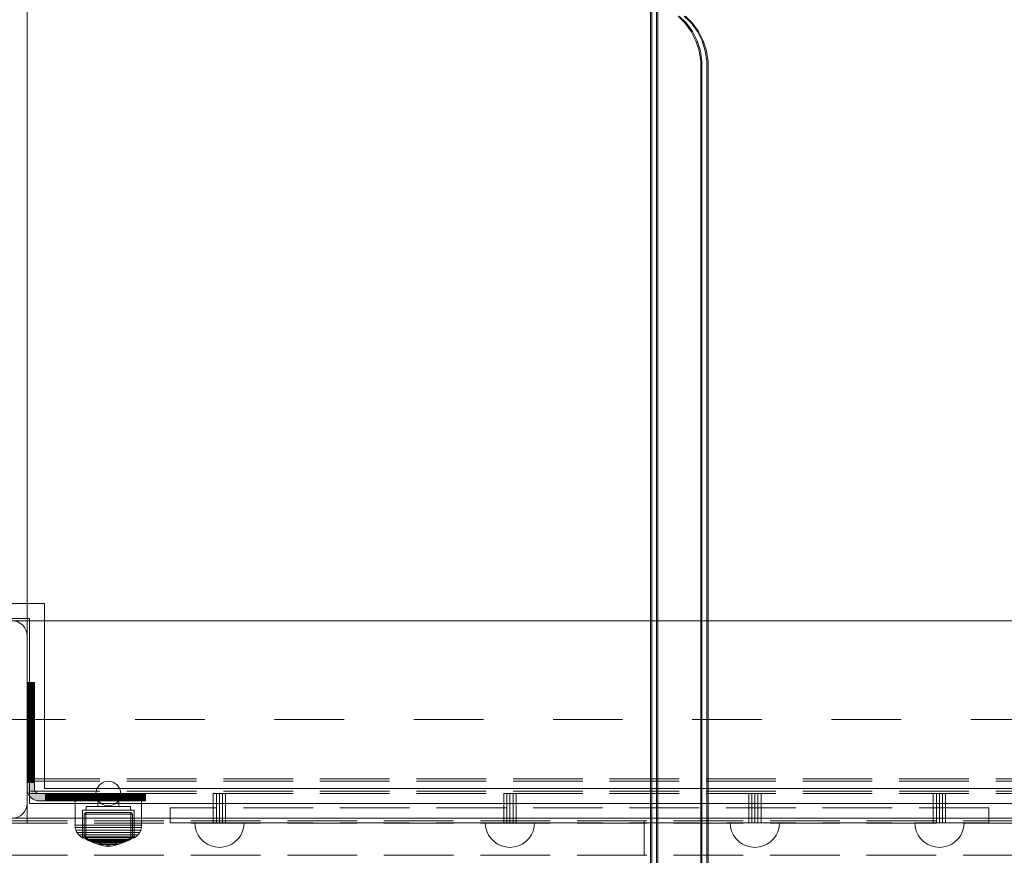
# Model space of a CAD drawing. Units: millimetres. Extents: x -852 to 7435, y -684 to 9658.
# Drawn here: x 5053 to 5452, y 3751 to 4090 of the extents above; entities that cross this region are included whole.
import ezdxf

# ---------------------------------------------------------------- set-up
doc = ezdxf.new("R2010")
doc.units = ezdxf.units.MM
for name, pattern in [('Dashed', [56.444445, 28.222222, -28.222222]), ('Dashed Dense', [8, 4, -4]), ('Dot & Dashed', [67.027776, 35.277777, -17.638888, 0, -14.111111]), ('Hidden Line', [39.122222, 28.222222, -10.9]), ('Wipeout_Contour', [1000, 0, -1000])]:
    doc.linetypes.add(name, pattern=pattern)
for name, color, linetype, lineweight in [('0_Pen_No__61', 7, 'Continuous', 20), ('2D Drafting - General_Pen_No__101', 7, 'Continuous', 20), ('2D Drafting - General_Pen_No__62', 7, 'Continuous', 20), ('Interior - Furniture _Pen_No__4', 7, 'Continuous', 20), ('Interior - Furniture _Pen_No__64', 7, 'Continuous', 20), ('Interior - Furniture _Pen_No__87', 7, 'Continuous', 20), ('Interior - Furniture _Pen_No__89', 7, 'Continuous', 20), ('Morph - General_Pen_No__93', 7, 'Continuous', 20), ('Structural - Bearing_Pen_No__69', 7, 'Continuous', 20), ('Structural - Bearing_Pen_No__87', 7, 'Continuous', 20), ('Structural - Bearing_Pen_No__89', 7, 'Continuous', 20), ('Structural - Bearing_Pen_No__90', 7, 'Continuous', 20)]:
    doc.layers.add(name, color=color, linetype=linetype, lineweight=lineweight)
for name, color, linetype in [('Dimensions', 7, 'Continuous'), ('Interior - Furniture', 7, 'Continuous'), ('Morph - General', 7, 'Continuous'), ('Structural - Bearing', 7, 'Continuous')]:
    doc.layers.add(name, color=color, linetype=linetype)
doc.styles.get("Standard").update_dxf_attribs({"font": 'arial.ttf'})
doc.dimstyles.new('Leikkiset keinu', dxfattribs={"dimtxt": 150, "dimasz": 2.5, "dimexe": 0.06, "dimexo": 0.625, "dimtad": 0, "dimtih": 1, "dimtoh": 1, "dimdec": 0, "dimtxsty": 'Standard', "dimcen": 2.5, "dimadec": 0, "dimazin": 0, "dimtfac": 1, "dimtmove": 0, "dimatfit": 3, "dimfxl": 1, "dimarcsym": 0})

# ---------------------------------------------------------------- blocks, each defined once
blk = doc.blocks.new('Slab_14', base_point=(1836, -2490))
at = {"layer": 'Structural - Bearing_Pen_No__89', "linetype": 'Continuous', "flags": 128}
blk.add_lwpolyline([(1836, -2490), (1904, -2490, 0.414214), (1910, -2484), (1910, -2416, 0.414214), (1904, -2410), (1836, -2410, 0.414214), (1830, -2416), (1830, -2484, 0.414214)], format="xyb", close=True, dxfattribs=at)
blk = doc.blocks.new('Slab_17', base_point=(1842, -1917))
at = {"layer": 'Structural - Bearing_Pen_No__89', "linetype": 'Continuous', "flags": 128}
blk.add_lwpolyline([(1842, -1917), (1917, -1917), (1917, -1842), (2403, -1842), (2403, -1917), (2478, -1917), (2478, -2403), (2403, -2403), (2403, -2478), (1917, -2478), (1917, -2403), (1842, -2403)], close=True, dxfattribs=at)
blk = doc.blocks.new('Wall_26', base_point=(1911, -2484))
at = {"color": 254, "linetype": 'Wipeout_Contour', "lineweight": 0, "ltscale": 13179.135443}
blk.add_wipeout([(1911, -2484), (2409, -2484), (2403, -2478), (1917, -2478)], dxfattribs=at).dxf.layer = 'Structural - Bearing'
at = {"layer": 'Structural - Bearing_Pen_No__87', "linetype": 'Continuous', "flags": 128}
for points in [[(2403, -2478), (1917, -2478)], [(1911, -2484), (2409, -2484)]]:
    blk.add_lwpolyline(points, dxfattribs=at)
blk = doc.blocks.new('Wall_32', base_point=(1911, -2409))
at = {"color": 254, "linetype": 'Wipeout_Contour', "lineweight": 0, "ltscale": 12415.899833}
blk.add_wipeout([(1911, -2409), (1911, -2484), (1917, -2478), (1917, -2403)], dxfattribs=at).dxf.layer = 'Structural - Bearing'
at = {"layer": 'Structural - Bearing_Pen_No__87', "linetype": 'Continuous', "flags": 128}
for points in [[(1917, -2478), (1917, -2403)], [(1911, -2409), (1911, -2484)]]:
    blk.add_lwpolyline(points, dxfattribs=at)
blk = doc.blocks.new('Wall_35', base_point=(1836, -2409))
at = {"color": 254, "linetype": 'Wipeout_Contour', "lineweight": 0, "ltscale": 12205.572596}
blk.add_wipeout([(1836, -2409), (1911, -2409), (1917, -2403), (1842, -2403)], dxfattribs=at).dxf.layer = 'Structural - Bearing'
at = {"layer": 'Structural - Bearing_Pen_No__87', "linetype": 'Continuous', "flags": 128}
for points in [[(1917, -2403), (1842, -2403)], [(1836, -2409), (1911, -2409)]]:
    blk.add_lwpolyline(points, dxfattribs=at)
blk = doc.blocks.new('Morph_5')
at = {"layer": 'Morph - General_Pen_No__93', "linetype": 'Continuous', "lineweight": 0, "true_color": 0x28280c}
for points in [[(1913, -2435), (1910, -2435), (1910, -2435.12), (1913, -2435.12)], [(1913, -2435.48), (1913, -2435.12), (1910, -2435.12), (1910, -2435.48)], [(1913, -2436.07), (1913, -2435.48), (1910, -2435.48), (1910, -2436.07)], [(1913, -2436.87), (1913, -2436.07), (1910, -2436.07), (1910, -2436.87)], [(1913, -2437.86), (1913, -2436.87), (1910, -2436.87), (1910, -2437.86)], [(1913, -2441.06), (1913, -2437.86), (1910, -2437.86), (1910, -2441.06)], [(1910, -2444.44), (1913, -2444.44), (1913, -2441.06), (1910, -2441.06)], [(1910, -2447.97), (1913, -2447.97), (1913, -2444.44), (1910, -2444.44)], [(1910, -2451.64), (1913, -2451.64), (1913, -2447.97), (1910, -2447.97)], [(1913, -2455.44), (1913, -2451.64), (1910, -2451.64), (1910, -2455.44)], [(1913, -2459.34), (1913, -2455.44), (1910, -2455.44), (1910, -2459.34)], [(1913, -2463.32), (1913, -2459.34), (1910, -2459.34), (1910, -2463.32)], [(1913, -2467.36), (1913, -2463.32), (1910, -2463.32), (1910, -2467.36)], [(1913, -2471.45), (1913, -2467.36), (1910, -2467.36), (1910, -2471.45)], [(1913, -2475.55), (1913, -2471.45), (1910, -2471.45), (1910, -2475.55)], [(1910, -2475.55), (1910, -2478), (1910.08, -2478.87), (1910.3, -2479.71), (1910.67, -2480.5), (1911.17, -2481.21), (1911.79, -2481.83), (1912.5, -2482.33), (1913.29, -2482.7), (1914.13, -2482.92), (1915, -2483), (1917.45, -2483), (1917.45, -2480), (1915, -2480), (1914.65, -2479.97), (1914.32, -2479.88), (1914, -2479.73), (1913.71, -2479.53), (1913.47, -2479.29), (1913.27, -2479), (1913.12, -2478.68), (1913.03, -2478.35), (1913, -2478), (1913, -2475.55)], [(1917.45, -2483), (1921.55, -2483), (1921.55, -2480), (1917.45, -2480)], [(1925.64, -2483), (1925.64, -2480), (1921.55, -2480), (1921.55, -2483)], [(1925.64, -2483), (1929.68, -2483), (1929.68, -2480), (1925.64, -2480)], [(1929.68, -2483), (1933.66, -2483), (1933.66, -2480), (1929.68, -2480)], [(1937.56, -2483), (1937.56, -2480), (1933.66, -2480), (1933.66, -2483)], [(1937.56, -2483), (1941.36, -2483), (1941.36, -2480), (1937.56, -2480)], [(1941.36, -2483), (1945.03, -2483), (1945.03, -2480), (1941.36, -2480)], [(1945.03, -2483), (1948.56, -2483), (1948.56, -2480), (1945.03, -2480)], [(1948.56, -2483), (1951.94, -2483), (1951.94, -2480), (1948.56, -2480)], [(1951.94, -2483), (1955.14, -2483), (1955.14, -2480), (1951.94, -2480)], [(1955.14, -2483), (1956.13, -2483), (1956.13, -2480), (1955.14, -2480)], [(1956.13, -2483), (1956.93, -2483), (1956.93, -2480), (1956.13, -2480)], [(1956.93, -2483), (1957.52, -2483), (1957.52, -2480), (1956.93, -2480)], [(1957.52, -2483), (1957.88, -2483), (1957.88, -2480), (1957.52, -2480)], [(1957.88, -2483), (1958, -2483), (1958, -2480), (1957.88, -2480)]]:
    blk.add_hatch(color=38, dxfattribs=at).paths.add_polyline_path(points)
at = {"layer": 'Morph - General_Pen_No__93', "linetype": 'Continuous', "flags": 128}
for points in [[(1910, -2435), (1910, -2435.12), (1910, -2435.48), (1910, -2436.07), (1910, -2436.87), (1910, -2437.86), (1910, -2441.06), (1910, -2444.44), (1910, -2447.97), (1910, -2451.64), (1910, -2455.44), (1910, -2459.34), (1910, -2463.32), (1910, -2467.36), (1910, -2471.45), (1910, -2475.55), (1910, -2478), (1910.08, -2478.87), (1910.3, -2479.71), (1910.67, -2480.5), (1911.17, -2481.21), (1911.79, -2481.83), (1912.5, -2482.33), (1913.29, -2482.7), (1914.13, -2482.92), (1915, -2483), (1917.45, -2483), (1921.55, -2483), (1925.64, -2483), (1929.68, -2483), (1933.66, -2483), (1937.56, -2483), (1941.36, -2483), (1945.03, -2483), (1948.56, -2483), (1951.94, -2483), (1955.14, -2483), (1956.13, -2483), (1956.93, -2483), (1957.52, -2483), (1957.88, -2483), (1958, -2483)], [(1910, -2435), (1913, -2435)], [(1913, -2435.12), (1910, -2435.12)], [(1913, -2435.48), (1910, -2435.48)], [(1913, -2436.07), (1910, -2436.07)], [(1913, -2436.87), (1910, -2436.87)], [(1958, -2480), (1957.88, -2480), (1957.52, -2480), (1956.93, -2480), (1956.13, -2480), (1955.14, -2480), (1951.94, -2480), (1948.56, -2480), (1945.03, -2480), (1941.36, -2480), (1937.56, -2480), (1933.66, -2480), (1929.68, -2480), (1925.64, -2480), (1921.55, -2480), (1917.45, -2480), (1915, -2480), (1914.65, -2479.97), (1914.32, -2479.88), (1914, -2479.73), (1913.71, -2479.53), (1913.47, -2479.29), (1913.27, -2479), (1913.12, -2478.68), (1913.03, -2478.35), (1913, -2478), (1913, -2475.55), (1913, -2471.45), (1913, -2467.36), (1913, -2463.32), (1913, -2459.34), (1913, -2455.44), (1913, -2451.64), (1913, -2447.97), (1913, -2444.44), (1913, -2441.06), (1913, -2437.86), (1913, -2436.87), (1913, -2436.07), (1913, -2435.48), (1913, -2435.12), (1913, -2435)], [(1910, -2437.86), (1913, -2437.86)], [(1910, -2441.06), (1913, -2441.06)], [(1910, -2444.44), (1913, -2444.44)], [(1910, -2447.97), (1913, -2447.97)], [(1910, -2451.64), (1913, -2451.64)], [(1910, -2455.44), (1913, -2455.44)], [(1910, -2459.34), (1913, -2459.34)], [(1910, -2463.32), (1913, -2463.32)], [(1910, -2467.36), (1913, -2467.36)], [(1910, -2471.45), (1913, -2471.45)], [(1910, -2475.55), (1913, -2475.55)], [(1917.45, -2480), (1917.45, -2483)], [(1921.55, -2483), (1921.55, -2480)], [(1925.64, -2483), (1925.64, -2480)], [(1929.68, -2483), (1929.68, -2480)], [(1933.66, -2483), (1933.66, -2480)], [(1937.56, -2483), (1937.56, -2480)], [(1941.36, -2483), (1941.36, -2480)], [(1945.03, -2483), (1945.03, -2480)], [(1948.56, -2483), (1948.56, -2480)], [(1951.94, -2483), (1951.94, -2480)], [(1955.14, -2483), (1955.14, -2480)], [(1956.13, -2483), (1956.13, -2480)], [(1956.93, -2483), (1956.93, -2480)], [(1957.52, -2483), (1957.52, -2480)], [(1957.88, -2483), (1957.88, -2480)], [(1958, -2483), (1958, -2480)]]:
    blk.add_lwpolyline(points, dxfattribs=at)
blk = doc.blocks.new('Morph_8')
at = {"layer": 'Morph - General_Pen_No__93', "linetype": 'Continuous', "lineweight": 0, "true_color": 0x28280c}
for points in [[(1913, -2435), (1910, -2435), (1910, -2435.12), (1913, -2435.12)], [(1913, -2435.48), (1913, -2435.12), (1910, -2435.12), (1910, -2435.48)], [(1913, -2436.07), (1913, -2435.48), (1910, -2435.48), (1910, -2436.07)], [(1913, -2436.87), (1913, -2436.07), (1910, -2436.07), (1910, -2436.87)], [(1913, -2437.86), (1913, -2436.87), (1910, -2436.87), (1910, -2437.86)], [(1913, -2441.06), (1913, -2437.86), (1910, -2437.86), (1910, -2441.06)], [(1910, -2444.44), (1913, -2444.44), (1913, -2441.06), (1910, -2441.06)], [(1910, -2447.97), (1913, -2447.97), (1913, -2444.44), (1910, -2444.44)], [(1910, -2451.64), (1913, -2451.64), (1913, -2447.97), (1910, -2447.97)], [(1913, -2455.44), (1913, -2451.64), (1910, -2451.64), (1910, -2455.44)], [(1913, -2459.34), (1913, -2455.44), (1910, -2455.44), (1910, -2459.34)], [(1913, -2463.32), (1913, -2459.34), (1910, -2459.34), (1910, -2463.32)], [(1913, -2467.36), (1913, -2463.32), (1910, -2463.32), (1910, -2467.36)], [(1913, -2471.45), (1913, -2467.36), (1910, -2467.36), (1910, -2471.45)], [(1913, -2475.55), (1913, -2471.45), (1910, -2471.45), (1910, -2475.55)], [(1910, -2475.55), (1910, -2478), (1910.08, -2478.87), (1910.3, -2479.71), (1910.67, -2480.5), (1911.17, -2481.21), (1911.79, -2481.83), (1912.5, -2482.33), (1913.29, -2482.7), (1914.13, -2482.92), (1915, -2483), (1917.45, -2483), (1917.45, -2480), (1915, -2480), (1914.65, -2479.97), (1914.32, -2479.88), (1914, -2479.73), (1913.71, -2479.53), (1913.47, -2479.29), (1913.27, -2479), (1913.12, -2478.68), (1913.03, -2478.35), (1913, -2478), (1913, -2475.55)], [(1917.45, -2483), (1921.55, -2483), (1921.55, -2480), (1917.45, -2480)], [(1925.64, -2483), (1925.64, -2480), (1921.55, -2480), (1921.55, -2483)], [(1925.64, -2483), (1929.68, -2483), (1929.68, -2480), (1925.64, -2480)], [(1929.68, -2483), (1933.66, -2483), (1933.66, -2480), (1929.68, -2480)], [(1937.56, -2483), (1937.56, -2480), (1933.66, -2480), (1933.66, -2483)], [(1937.56, -2483), (1941.36, -2483), (1941.36, -2480), (1937.56, -2480)], [(1941.36, -2483), (1945.03, -2483), (1945.03, -2480), (1941.36, -2480)], [(1945.03, -2483), (1948.56, -2483), (1948.56, -2480), (1945.03, -2480)], [(1948.56, -2483), (1951.94, -2483), (1951.94, -2480), (1948.56, -2480)], [(1951.94, -2483), (1955.14, -2483), (1955.14, -2480), (1951.94, -2480)], [(1955.14, -2483), (1956.13, -2483), (1956.13, -2480), (1955.14, -2480)], [(1956.13, -2483), (1956.93, -2483), (1956.93, -2480), (1956.13, -2480)], [(1956.93, -2483), (1957.52, -2483), (1957.52, -2480), (1956.93, -2480)], [(1957.52, -2483), (1957.88, -2483), (1957.88, -2480), (1957.52, -2480)], [(1957.88, -2483), (1958, -2483), (1958, -2480), (1957.88, -2480)]]:
    blk.add_hatch(color=38, dxfattribs=at).paths.add_polyline_path(points)
at = {"layer": 'Morph - General_Pen_No__93', "linetype": 'Continuous', "flags": 128}
for points in [[(1910, -2435), (1910, -2435.12), (1910, -2435.48), (1910, -2436.07), (1910, -2436.87), (1910, -2437.86), (1910, -2441.06), (1910, -2444.44), (1910, -2447.97), (1910, -2451.64), (1910, -2455.44), (1910, -2459.34), (1910, -2463.32), (1910, -2467.36), (1910, -2471.45), (1910, -2475.55), (1910, -2478), (1910.08, -2478.87), (1910.3, -2479.71), (1910.67, -2480.5), (1911.17, -2481.21), (1911.79, -2481.83), (1912.5, -2482.33), (1913.29, -2482.7), (1914.13, -2482.92), (1915, -2483), (1917.45, -2483), (1921.55, -2483), (1925.64, -2483), (1929.68, -2483), (1933.66, -2483), (1937.56, -2483), (1941.36, -2483), (1945.03, -2483), (1948.56, -2483), (1951.94, -2483), (1955.14, -2483), (1956.13, -2483), (1956.93, -2483), (1957.52, -2483), (1957.88, -2483), (1958, -2483)], [(1910, -2435), (1913, -2435)], [(1913, -2435.12), (1910, -2435.12)], [(1913, -2435.48), (1910, -2435.48)], [(1913, -2436.07), (1910, -2436.07)], [(1913, -2436.87), (1910, -2436.87)], [(1958, -2480), (1957.88, -2480), (1957.52, -2480), (1956.93, -2480), (1956.13, -2480), (1955.14, -2480), (1951.94, -2480), (1948.56, -2480), (1945.03, -2480), (1941.36, -2480), (1937.56, -2480), (1933.66, -2480), (1929.68, -2480), (1925.64, -2480), (1921.55, -2480), (1917.45, -2480), (1915, -2480), (1914.65, -2479.97), (1914.32, -2479.88), (1914, -2479.73), (1913.71, -2479.53), (1913.47, -2479.29), (1913.27, -2479), (1913.12, -2478.68), (1913.03, -2478.35), (1913, -2478), (1913, -2475.55), (1913, -2471.45), (1913, -2467.36), (1913, -2463.32), (1913, -2459.34), (1913, -2455.44), (1913, -2451.64), (1913, -2447.97), (1913, -2444.44), (1913, -2441.06), (1913, -2437.86), (1913, -2436.87), (1913, -2436.07), (1913, -2435.48), (1913, -2435.12), (1913, -2435)], [(1910, -2437.86), (1913, -2437.86)], [(1910, -2441.06), (1913, -2441.06)], [(1910, -2444.44), (1913, -2444.44)], [(1910, -2447.97), (1913, -2447.97)], [(1910, -2451.64), (1913, -2451.64)], [(1910, -2455.44), (1913, -2455.44)], [(1910, -2459.34), (1913, -2459.34)], [(1910, -2463.32), (1913, -2463.32)], [(1910, -2467.36), (1913, -2467.36)], [(1910, -2471.45), (1913, -2471.45)], [(1910, -2475.55), (1913, -2475.55)], [(1917.45, -2480), (1917.45, -2483)], [(1921.55, -2483), (1921.55, -2480)], [(1925.64, -2483), (1925.64, -2480)], [(1929.68, -2483), (1929.68, -2480)], [(1933.66, -2483), (1933.66, -2480)], [(1937.56, -2483), (1937.56, -2480)], [(1941.36, -2483), (1941.36, -2480)], [(1945.03, -2483), (1945.03, -2480)], [(1948.56, -2483), (1948.56, -2480)], [(1951.94, -2483), (1951.94, -2480)], [(1955.14, -2483), (1955.14, -2480)], [(1956.13, -2483), (1956.13, -2480)], [(1956.93, -2483), (1956.93, -2480)], [(1957.52, -2483), (1957.52, -2480)], [(1957.88, -2483), (1957.88, -2480)], [(1958, -2483), (1958, -2480)]]:
    blk.add_lwpolyline(points, dxfattribs=at)
blk = doc.blocks.new('Sphere 18')
at = {"layer": 'Interior - Furniture _Pen_No__4', "linetype": 'Continuous'}
for start, end in [(0, 180), (180, 0)]:
    blk.add_arc((0, 0), 5, start, end, dxfattribs=at)
blk = doc.blocks.new('00_100101_mice_black')
at = {"layer": 'Interior - Furniture _Pen_No__87', "linetype": 'Continuous'}
for p, q in [((6.92, 16.76), (5.02, 15.82)), ((5.46, 15.63), (6.87, 16.3)), ((6.87, 16.3), (8.87, 17.02)), ((7.07, 16.3), (6.87, 16.3)), ((9.53, 17.69), (6.92, 16.76)), ((7.12, 16.76), (6.92, 16.76)), ((7.47, 16.3), (7.07, 16.3)), ((7.52, 16.76), (7.12, 16.76)), ((8.05, 16.3), (7.47, 16.3)), ((8.09, 16.76), (7.52, 16.76)), ((8.8, 16.3), (8.05, 16.3)), ((8.83, 16.76), (8.09, 16.76)), ((9.68, 16.3), (8.8, 16.3)), ((9.71, 16.76), (8.83, 16.76)), ((8.87, 17.02), (11.18, 17.54)), ((9.01, 17.02), (8.87, 17.02)), ((9.29, 17.02), (9.01, 17.02)), ((9.69, 17.02), (9.29, 17.02)), ((12.16, 18.26), (9.53, 17.69)), ((9.65, 17.69), (9.53, 17.69)), ((9.89, 17.69), (9.65, 17.69)), ((10.69, 16.3), (9.68, 16.3)), ((10.21, 17.02), (9.69, 17.02)), ((10.71, 16.76), (9.71, 16.76)), ((10.24, 17.69), (9.89, 17.69)), ((10.83, 17.02), (10.21, 17.02)), ((10.68, 17.69), (10.24, 17.69)), ((11.21, 17.69), (10.68, 17.69)), ((11.78, 16.3), (10.69, 16.3)), ((11.79, 16.76), (10.71, 16.76)), ((11.54, 17.02), (10.83, 17.02)), ((11.25, 17.54), (11.18, 17.54)), ((11.82, 17.69), (11.21, 17.69)), ((11.25, 17.55), (12.51, 17.7)), ((11.39, 17.54), (11.25, 17.54)), ((11.59, 17.54), (11.39, 17.54)), ((12.3, 17.02), (11.54, 17.02)), ((11.85, 17.54), (11.59, 17.54)), ((12.92, 16.3), (11.78, 16.3)), ((12.92, 16.76), (11.79, 16.76)), ((12.47, 17.69), (11.82, 17.69)), ((12.16, 17.54), (11.85, 17.54)), ((12.2, 18.26), (12.16, 18.26)), ((12.51, 17.54), (12.16, 17.54)), ((13.45, 18.4), (12.2, 18.27)), ((12.28, 18.26), (12.2, 18.26)), ((12.4, 18.26), (12.28, 18.26)), ((13.1, 17.02), (12.3, 17.02)), ((12.55, 18.26), (12.4, 18.26)), ((13.15, 17.69), (12.47, 17.69)), ((12.54, 17.7), (12.51, 17.7)), ((12.9, 17.54), (12.51, 17.54)), ((12.6, 17.7), (12.54, 17.7)), ((12.73, 18.26), (12.55, 18.26)), ((12.69, 17.7), (12.6, 17.7)), ((12.69, 17.71), (13.45, 17.75)), ((12.8, 17.7), (12.69, 17.7)), ((12.93, 18.26), (12.73, 18.26)), ((12.93, 17.7), (12.8, 17.7)), ((13.3, 17.54), (12.9, 17.54)), ((12.92, 16.76), (14.08, 16.76)), ((14.08, 16.76), (12.92, 16.76)), ((12.92, 16.3), (14.08, 16.3)), ((14.08, 16.3), (12.92, 16.3)), ((13.15, 18.26), (12.93, 18.26)), ((13.08, 17.7), (12.93, 17.7)), ((13.24, 17.7), (13.08, 17.7)), ((13.1, 17.02), (13.9, 17.02)), ((13.9, 17.02), (13.1, 17.02)), ((13.38, 18.26), (13.15, 18.26)), ((13.15, 17.69), (13.85, 17.69)), ((13.85, 17.69), (13.15, 17.69)), ((13.41, 17.7), (13.24, 17.7)), ((13.3, 17.54), (13.7, 17.54)), ((13.7, 17.54), (13.3, 17.54)), ((13.38, 18.26), (13.62, 18.26)), ((13.62, 18.26), (13.38, 18.26)), ((13.41, 17.7), (13.59, 17.7)), ((13.59, 17.7), (13.41, 17.7)), ((13.45, 17.75), (13.45, 18.4)), ((13.47, 18.4), (13.46, 18.4)), ((13.47, 17.75), (13.46, 17.75)), ((13.49, 18.4), (13.47, 18.4)), ((13.49, 17.75), (13.47, 17.75)), ((13.5, 18.4), (13.49, 18.4)), ((13.5, 17.75), (13.49, 17.75)), ((13.5, 18.4), (13.5, 18.4)), ((13.52, 18.4), (13.5, 18.4)), ((13.5, 17.75), (13.5, 17.75)), ((13.52, 17.75), (13.5, 17.75)), ((13.54, 18.4), (13.52, 18.4)), ((13.54, 17.75), (13.52, 17.75)), ((13.54, 18.4), (13.54, 18.4)), ((13.54, 17.75), (13.54, 17.75)), ((13.55, 17.75), (13.55, 18.4)), ((13.55, 18.4), (14.8, 18.27)), ((14.31, 17.71), (13.55, 17.75)), ((13.76, 17.7), (13.59, 17.7)), ((13.85, 18.26), (13.62, 18.26)), ((14.1, 17.54), (13.7, 17.54)), ((13.92, 17.7), (13.76, 17.7)), ((14.07, 18.26), (13.85, 18.26)), ((14.53, 17.69), (13.85, 17.69)), ((14.7, 17.02), (13.9, 17.02)), ((14.07, 17.7), (13.92, 17.7)), ((14.27, 18.26), (14.07, 18.26)), ((14.2, 17.7), (14.07, 17.7)), ((15.21, 16.76), (14.08, 16.76)), ((15.22, 16.3), (14.08, 16.3)), ((14.49, 17.54), (14.1, 17.54)), ((14.31, 17.7), (14.2, 17.7)), ((14.45, 18.26), (14.27, 18.26)), ((14.4, 17.7), (14.31, 17.7)), ((14.46, 17.7), (14.4, 17.7)), ((14.6, 18.26), (14.45, 18.26)), ((14.49, 17.7), (14.46, 17.7)), ((15.75, 17.55), (14.49, 17.7)), ((14.84, 17.54), (14.49, 17.54)), ((15.18, 17.69), (14.53, 17.69)), ((14.72, 18.26), (14.6, 18.26)), ((15.46, 17.02), (14.7, 17.02)), ((14.8, 18.26), (14.72, 18.26)), ((14.84, 18.26), (14.8, 18.26)), ((14.84, 18.26), (17.47, 17.69)), ((15.15, 17.54), (14.84, 17.54)), ((15.41, 17.54), (15.15, 17.54)), ((15.79, 17.69), (15.18, 17.69)), ((16.29, 16.76), (15.21, 16.76)), ((16.31, 16.3), (15.22, 16.3)), ((15.61, 17.54), (15.41, 17.54)), ((16.17, 17.02), (15.46, 17.02)), ((15.75, 17.54), (15.61, 17.54)), ((15.82, 17.54), (15.75, 17.54)), ((16.32, 17.69), (15.79, 17.69)), ((18.13, 17.02), (15.82, 17.54)), ((16.79, 17.02), (16.17, 17.02)), ((17.29, 16.76), (16.29, 16.76)), ((17.32, 16.3), (16.31, 16.3)), ((16.76, 17.69), (16.32, 17.69)), ((17.11, 17.69), (16.76, 17.69)), ((17.31, 17.02), (16.79, 17.02)), ((17.35, 17.69), (17.11, 17.69)), ((18.17, 16.76), (17.29, 16.76)), ((17.71, 17.02), (17.31, 17.02)), ((18.2, 16.3), (17.32, 16.3)), ((17.47, 17.69), (17.35, 17.69)), ((17.47, 17.69), (20.08, 16.76)), ((17.99, 17.02), (17.71, 17.02)), ((18.13, 17.02), (17.99, 17.02)), ((20.13, 16.3), (18.13, 17.02)), ((18.91, 16.76), (18.17, 16.76)), ((18.95, 16.3), (18.2, 16.3)), ((19.48, 16.76), (18.91, 16.76)), ((19.53, 16.3), (18.95, 16.3)), ((19.88, 16.76), (19.48, 16.76)), ((19.93, 16.3), (19.53, 16.3)), ((20.08, 16.76), (19.88, 16.76)), ((20.13, 16.3), (19.93, 16.3)), ((20.08, 16.76), (21.98, 15.82)), ((21.54, 15.63), (20.13, 16.3)), ((0.79, 12.74), (0.39, 11.88)), ((1.52, 13.78), (0.79, 12.74)), ((1.17, 12.74), (0.79, 12.74)), ((1.93, 12.74), (1.17, 12.74)), ((2.34, 14.55), (1.52, 13.78)), ((1.89, 13.78), (1.52, 13.78)), ((2.61, 13.78), (1.89, 13.78)), ((3.05, 12.74), (1.93, 12.74)), ((2.98, 14.98), (2.34, 14.55)), ((2.68, 14.55), (2.34, 14.55)), ((3.65, 13.78), (2.61, 13.78)), ((3.35, 14.55), (2.68, 14.55)), ((3, 3.75), (2.98, 14.98)), ((3.3, 14.98), (2.98, 14.98)), ((4.48, 12.74), (3.05, 12.74)), ((3.93, 14.98), (3.3, 14.98)), ((4.32, 14.55), (3.35, 14.55)), ((5.02, 15.82), (3.65, 14.98)), ((3.95, 14.98), (3.65, 14.98)), ((3.65, 14.98), (3.66, 5.28)), ((5, 13.78), (3.65, 13.78)), ((4.85, 14.98), (3.93, 14.98)), ((4.54, 14.98), (3.95, 14.98)), ((5.58, 14.55), (4.32, 14.55)), ((4.34, 14.98), (5.46, 15.63)), ((4.35, 4.61), (4.34, 14.98)), ((6.18, 12.74), (4.48, 12.74)), ((5.4, 14.98), (4.54, 14.98)), ((6.03, 14.98), (4.85, 14.98)), ((6.61, 13.78), (5, 13.78)), ((5.28, 15.82), (5.02, 15.82)), ((5.79, 15.82), (5.28, 15.82)), ((6.51, 14.98), (5.4, 14.98)), ((5.7, 15.63), (5.46, 15.63)), ((7.08, 14.55), (5.58, 14.55)), ((6.18, 15.63), (5.7, 15.63)), ((6.53, 15.82), (5.79, 15.82)), ((7.44, 14.98), (6.03, 14.98)), ((6.89, 15.63), (6.18, 15.63)), ((8.11, 12.74), (6.18, 12.74)), ((7.83, 14.98), (6.51, 14.98)), ((7.48, 15.82), (6.53, 15.82)), ((8.42, 13.78), (6.61, 13.78)), ((7.79, 15.63), (6.89, 15.63)), ((8.77, 14.55), (7.08, 14.55)), ((9.04, 14.98), (7.44, 14.98)), ((8.62, 15.82), (7.48, 15.82)), ((8.87, 15.63), (7.79, 15.63)), ((9.32, 14.98), (7.83, 14.98)), ((10.2, 12.74), (8.11, 12.74)), ((10.39, 13.78), (8.42, 13.78)), ((9.9, 15.82), (8.62, 15.82)), ((10.6, 14.55), (8.77, 14.55)), ((10.09, 15.63), (8.87, 15.63)), ((10.77, 14.98), (9.04, 14.98)), ((10.94, 14.98), (9.32, 14.98)), ((11.3, 15.82), (9.9, 15.82)), ((11.41, 15.63), (10.09, 15.63)), ((12.39, 12.74), (10.2, 12.74)), ((12.45, 13.78), (10.39, 13.78)), ((12.52, 14.55), (10.6, 14.55)), ((12.58, 14.98), (10.77, 14.98)), ((12.64, 14.98), (10.94, 14.98)), ((12.76, 15.82), (11.3, 15.82)), ((12.8, 15.63), (11.41, 15.63)), ((12.39, 12.74), (14.61, 12.74)), ((14.61, 12.74), (12.39, 12.74)), ((12.45, 13.78), (14.55, 13.78)), ((14.55, 13.78), (12.45, 13.78)), ((12.52, 14.55), (14.48, 14.55)), ((14.48, 14.55), (12.52, 14.55)), ((14.42, 14.98), (12.58, 14.98)), ((14.36, 14.98), (12.64, 14.98)), ((12.76, 15.82), (14.24, 15.82)), ((14.24, 15.82), (12.76, 15.82)), ((12.8, 15.63), (14.2, 15.63)), ((14.2, 15.63), (12.8, 15.63)), ((15.59, 15.63), (14.2, 15.63)), ((15.7, 15.82), (14.24, 15.82)), ((16.06, 14.98), (14.36, 14.98)), ((16.23, 14.98), (14.42, 14.98)), ((16.4, 14.55), (14.48, 14.55)), ((16.61, 13.78), (14.55, 13.78)), ((16.8, 12.74), (14.61, 12.74)), ((16.91, 15.63), (15.59, 15.63)), ((17.1, 15.82), (15.7, 15.82)), ((17.68, 14.98), (16.06, 14.98)), ((17.96, 14.98), (16.23, 14.98)), ((18.23, 14.55), (16.4, 14.55)), ((18.58, 13.78), (16.61, 13.78)), ((18.89, 12.74), (16.8, 12.74)), ((18.13, 15.63), (16.91, 15.63)), ((18.38, 15.82), (17.1, 15.82)), ((19.17, 14.98), (17.68, 14.98)), ((19.56, 14.98), (17.96, 14.98)), ((19.21, 15.63), (18.13, 15.63)), ((19.92, 14.55), (18.23, 14.55)), ((19.52, 15.82), (18.38, 15.82)), ((20.39, 13.78), (18.58, 13.78)), ((20.82, 12.74), (18.89, 12.74)), ((20.49, 14.98), (19.17, 14.98)), ((20.11, 15.63), (19.21, 15.63)), ((20.47, 15.82), (19.52, 15.82)), ((20.97, 14.98), (19.56, 14.98)), ((21.42, 14.55), (19.92, 14.55)), ((20.82, 15.63), (20.11, 15.63)), ((22, 13.78), (20.39, 13.78)), ((21.21, 15.82), (20.47, 15.82)), ((21.6, 14.98), (20.49, 14.98)), ((21.3, 15.63), (20.82, 15.63)), ((22.52, 12.74), (20.82, 12.74)), ((22.15, 14.98), (20.97, 14.98)), ((21.72, 15.82), (21.21, 15.82)), ((21.54, 15.63), (21.3, 15.63)), ((22.68, 14.55), (21.42, 14.55)), ((22.66, 14.98), (21.54, 15.63)), ((22.46, 14.98), (21.6, 14.98)), ((21.98, 15.82), (21.72, 15.82)), ((21.98, 15.82), (23.35, 14.98)), ((23.35, 13.78), (22, 13.78)), ((23.07, 14.98), (22.15, 14.98)), ((23.05, 14.98), (22.46, 14.98)), ((23.95, 12.74), (22.52, 12.74)), ((22.65, 4.61), (22.66, 14.98)), ((23.65, 14.55), (22.68, 14.55)), ((23.35, 14.98), (23.05, 14.98)), ((23.7, 14.98), (23.07, 14.98)), ((23.35, 14.98), (23.34, 5.28)), ((24.39, 13.78), (23.35, 13.78)), ((24.32, 14.55), (23.65, 14.55)), ((24.02, 14.98), (23.7, 14.98)), ((25.07, 12.74), (23.95, 12.74)), ((24, 3.75), (24.02, 14.98)), ((24.02, 14.98), (24.66, 14.55)), ((24.66, 14.55), (24.32, 14.55)), ((25.11, 13.78), (24.39, 13.78)), ((24.66, 14.55), (25.48, 13.78)), ((25.83, 12.74), (25.07, 12.74)), ((25.48, 13.78), (25.11, 13.78)), ((25.48, 13.78), (26.21, 12.74)), ((26.21, 12.74), (25.83, 12.74)), ((26.21, 12.74), (26.61, 11.88)), ((0.09, 10.79), (0, 9.75)), ((0.41, 9.75), (0, 9.75)), ((0, 9.75), (0, 0)), ((0.39, 11.88), (0.09, 10.79)), ((0.5, 10.79), (0.09, 10.79)), ((0.78, 11.88), (0.39, 11.88)), ((1.22, 9.75), (0.41, 9.75)), ((1.3, 10.79), (0.5, 10.79)), ((1.57, 11.88), (0.78, 11.88)), ((2.4, 9.75), (1.22, 9.75)), ((2.47, 10.79), (1.3, 10.79)), ((2.72, 11.88), (1.57, 11.88)), ((3.92, 9.75), (2.4, 9.75)), ((3.98, 10.79), (2.47, 10.79)), ((4.19, 11.88), (2.72, 11.88)), ((5.73, 9.75), (3.92, 9.75)), ((5.78, 10.79), (3.98, 10.79)), ((5.95, 11.88), (4.19, 11.88)), ((7.77, 9.75), (5.73, 9.75)), ((7.81, 10.79), (5.78, 10.79)), ((7.94, 11.88), (5.95, 11.88)), ((9.99, 9.75), (7.77, 9.75)), ((10.02, 10.79), (7.81, 10.79)), ((10.09, 11.88), (7.94, 11.88)), ((12.32, 9.75), (9.99, 9.75)), ((12.33, 10.79), (10.02, 10.79)), ((12.35, 11.88), (10.09, 11.88)), ((12.32, 9.75), (14.68, 9.75)), ((14.68, 9.75), (12.32, 9.75)), ((12.33, 10.79), (14.67, 10.79)), ((14.67, 10.79), (12.33, 10.79)), ((12.35, 11.88), (14.65, 11.88)), ((14.65, 11.88), (12.35, 11.88)), ((16.91, 11.88), (14.65, 11.88)), ((16.98, 10.79), (14.67, 10.79)), ((17.01, 9.75), (14.68, 9.75)), ((19.06, 11.88), (16.91, 11.88)), ((19.19, 10.79), (16.98, 10.79)), ((19.23, 9.75), (17.01, 9.75)), ((21.05, 11.88), (19.06, 11.88)), ((21.22, 10.79), (19.19, 10.79)), ((21.27, 9.75), (19.23, 9.75)), ((22.81, 11.88), (21.05, 11.88)), ((23.02, 10.79), (21.22, 10.79)), ((23.08, 9.75), (21.27, 9.75)), ((24.28, 11.88), (22.81, 11.88)), ((24.53, 10.79), (23.02, 10.79)), ((24.6, 9.75), (23.08, 9.75)), ((25.43, 11.88), (24.28, 11.88)), ((25.7, 10.79), (24.53, 10.79)), ((25.78, 9.75), (24.6, 9.75)), ((26.22, 11.88), (25.43, 11.88)), ((26.5, 10.79), (25.7, 10.79)), ((26.59, 9.75), (25.78, 9.75)), ((26.61, 11.88), (26.22, 11.88)), ((26.91, 10.79), (26.5, 10.79)), ((27, 9.75), (26.59, 9.75)), ((26.61, 11.88), (26.91, 10.79)), ((26.91, 10.79), (27, 9.75)), ((27, 9.75), (27, 0)), ((3.66, 5.28), (4.35, 4.61)), ((3.96, 5.28), (3.66, 5.28)), ((4.55, 5.28), (3.96, 5.28)), ((4.63, 4.61), (4.35, 4.61)), ((5.41, 5.28), (4.55, 5.28)), ((5.18, 4.61), (4.63, 4.61)), ((5.98, 4.61), (5.18, 4.61)), ((6.52, 5.28), (5.41, 5.28)), ((7.01, 4.61), (5.98, 4.61)), ((7.84, 5.28), (6.52, 5.28)), ((8.23, 4.61), (7.01, 4.61)), ((9.33, 5.28), (7.84, 5.28)), ((9.62, 4.61), (8.23, 4.61)), ((10.94, 5.28), (9.33, 5.28)), ((11.12, 4.61), (9.62, 4.61)), ((12.64, 5.28), (10.94, 5.28)), ((12.7, 4.61), (11.12, 4.61)), ((12.64, 5.28), (14.36, 5.28)), ((14.36, 5.28), (12.64, 5.28)), ((12.7, 4.61), (14.3, 4.61)), ((14.3, 4.61), (12.7, 4.61)), ((15.88, 4.61), (14.3, 4.61)), ((16.06, 5.28), (14.36, 5.28)), ((17.38, 4.61), (15.88, 4.61)), ((17.67, 5.28), (16.06, 5.28)), ((18.77, 4.61), (17.38, 4.61)), ((19.16, 5.28), (17.67, 5.28)), ((19.99, 4.61), (18.77, 4.61)), ((20.48, 5.28), (19.16, 5.28)), ((21.02, 4.61), (19.99, 4.61)), ((21.59, 5.28), (20.48, 5.28)), ((21.82, 4.61), (21.02, 4.61)), ((22.45, 5.28), (21.59, 5.28)), ((22.37, 4.61), (21.82, 4.61)), ((22.65, 4.61), (22.37, 4.61)), ((23.04, 5.28), (22.45, 5.28)), ((23.34, 5.28), (22.65, 4.61)), ((23.34, 5.28), (23.04, 5.28)), ((0.41, 0), (0, 0)), ((1.22, 0), (0.41, 0)), ((2.4, 0), (1.22, 0)), ((3.92, 0), (2.4, 0)), ((3.32, 3.75), (3, 3.75)), ((3.95, 3.75), (3.32, 3.75)), ((5.73, 0), (3.92, 0)), ((4.87, 3.75), (3.95, 3.75)), ((4.5, 2.25), (4.5, 3.75)), ((4.77, 2.25), (4.5, 2.25)), ((5.31, 2.25), (4.77, 2.25)), ((6.05, 3.75), (4.87, 3.75)), ((6.1, 2.25), (5.31, 2.25)), ((7.77, 0), (5.73, 0)), ((7.45, 3.75), (6.05, 3.75)), ((7.11, 2.25), (6.1, 2.25)), ((8.32, 2.25), (7.11, 2.25)), ((9.05, 3.75), (7.45, 3.75)), ((9.99, 0), (7.77, 0)), ((9.68, 2.25), (8.32, 2.25)), ((10.77, 3.75), (9.05, 3.75)), ((9.2, 0), (9.2, 2.25)), ((11.16, 2.25), (9.68, 2.25)), ((12.32, 0), (9.99, 0)), ((12.58, 3.75), (10.77, 3.75)), ((12.71, 2.25), (11.16, 2.25)), ((14.68, 0), (12.32, 0)), ((14.42, 3.75), (12.58, 3.75)), ((14.29, 2.25), (12.71, 2.25)), ((15.84, 2.25), (14.29, 2.25)), ((16.23, 3.75), (14.42, 3.75)), ((17.01, 0), (14.68, 0)), ((17.32, 2.25), (15.84, 2.25)), ((17.95, 3.75), (16.23, 3.75)), ((19.23, 0), (17.01, 0)), ((18.68, 2.25), (17.32, 2.25)), ((17.8, 0), (17.8, 2.25)), ((19.55, 3.75), (17.95, 3.75)), ((19.89, 2.25), (18.68, 2.25)), ((21.27, 0), (19.23, 0)), ((20.95, 3.75), (19.55, 3.75)), ((20.9, 2.25), (19.89, 2.25)), ((21.69, 2.25), (20.9, 2.25)), ((22.13, 3.75), (20.95, 3.75)), ((23.08, 0), (21.27, 0)), ((22.23, 2.25), (21.69, 2.25)), ((23.05, 3.75), (22.13, 3.75)), ((22.5, 2.25), (22.23, 2.25)), ((22.5, 2.25), (22.5, 3.75)), ((23.68, 3.75), (23.05, 3.75)), ((24.6, 0), (23.08, 0)), ((24, 3.75), (23.68, 3.75)), ((25.78, 0), (24.6, 0)), ((26.59, 0), (25.78, 0)), ((27, 0), (26.59, 0))]:
    blk.add_line(p, q, dxfattribs=at)
blk = doc.blocks.new('Semisphere 18_2')
at = {"layer": 'Interior - Furniture _Pen_No__4', "linetype": 'Continuous'}
for p, q in [((-6.43, 7.66), (-5, 8.66)), ((-5, 8.66), (-3.42, 9.4)), ((-3.42, 9.4), (-1.74, 9.85)), ((-1.74, 9.85), (0, 10)), ((0, 9.85), (0, 10)), ((0, 9.4), (0, 9.85)), ((0, 8.66), (0, 9.4)), ((0, 7.66), (0, 8.66)), ((-9.4, 3.42), (-8.66, 5)), ((-8.66, 5), (-7.66, 6.43)), ((-7.66, 6.43), (-6.43, 7.66)), ((0, 6.43), (0, 7.66)), ((0, 5), (0, 6.43)), ((0, 3.42), (0, 5)), ((-10, 0), (-9.85, 1.74)), ((-9.85, 1.74), (-9.4, 3.42)), ((0, 1.74), (0, 3.42)), ((0, 0), (0, 1.74)), ((0, -1.74), (0, 0)), ((-10, 0), (-9.85, -1.74)), ((-9.85, -1.74), (-9.4, -3.42)), ((-9.4, -3.42), (-8.66, -5)), ((0, -3.42), (0, -1.74)), ((0, -5), (0, -3.42)), ((-8.66, -5), (-7.66, -6.43)), ((-7.66, -6.43), (-6.43, -7.66)), ((-6.43, -7.66), (-5, -8.66)), ((0, -6.43), (0, -5)), ((0, -7.66), (0, -6.43)), ((0, -8.66), (0, -7.66)), ((-5, -8.66), (-3.42, -9.4)), ((-3.42, -9.4), (-1.74, -9.85)), ((-1.74, -9.85), (0, -10)), ((0, -9.4), (0, -8.66)), ((0, -9.85), (0, -9.4)), ((0, -10), (0, -9.85))]:
    blk.add_line(p, q, dxfattribs=at)
blk = doc.blocks.new('Tube 18')
at = {"layer": 'Interior - Furniture _Pen_No__4', "linetype": 'Continuous'}
for p, q in [((0, 2.5), (0, -2.5)), ((11.8, 2.5), (0, 2.5)), ((11.8, -2.5), (11.8, 2.5)), ((0, -2.5), (11.8, -2.5))]:
    blk.add_line(p, q, dxfattribs=at)
at = {"layer": 'Interior - Furniture _Pen_No__4', "linetype": 'Hidden Line'}
for p, q in [((0, 1.25), (11.8, 1.25)), ((0, -1.25), (11.8, -1.25))]:
    blk.add_line(p, q, dxfattribs=at)
at = {"layer": 'Interior - Furniture _Pen_No__64', "linetype": 'Dot & Dashed'}
blk.add_line((0, 0), (11.8, 0), dxfattribs=at)
blk = doc.blocks.new('00_TEM_JK1')
at = {"layer": 'Interior - Furniture _Pen_No__89', "linetype": 'Continuous'}
for p, q in [((464.64, 397), (464.64, 25)), ((465.14, 397), (465.14, 25)), ((467.14, 397), (467.14, 25)), ((467.64, 397), (467.64, 25)), ((478.73, 392.25), (475.83, 395.06)), ((479.23, 392.25), (476.33, 395.06)), ((481.23, 392.25), (478.33, 395.06)), ((481.73, 392.25), (478.83, 395.06)), ((481.17, 388.89), (478.73, 392.25)), ((481.67, 388.89), (479.23, 392.25)), ((483.67, 388.89), (481.23, 392.25)), ((484.17, 388.89), (481.73, 392.25)), ((483.06, 385.11), (481.17, 388.89)), ((483.56, 385.11), (481.67, 388.89)), ((485.56, 385.11), (483.67, 388.89)), ((486.06, 385.11), (484.17, 388.89)), ((484.36, 381), (483.06, 385.11)), ((484.86, 381), (483.56, 385.11)), ((486.86, 381), (485.56, 385.11)), ((487.36, 381), (486.06, 385.11)), ((485.02, 376.69), (484.36, 381)), ((485.52, 376.69), (484.86, 381)), ((487.52, 376.69), (486.86, 381)), ((488.02, 376.69), (487.36, 381)), ((485.02, 374.5), (485.02, 376.69)), ((485.52, 374.5), (485.52, 376.69)), ((487.52, 374.5), (487.52, 376.69)), ((488.02, 374.5), (488.02, 376.69)), ((485.02, 25), (485.02, 374.5)), ((485.52, 25), (485.52, 374.5)), ((487.52, 25), (487.52, 374.5)), ((488.02, 25), (488.02, 374.5))]:
    blk.add_line(p, q, dxfattribs=at)
blk = doc.blocks.new('Beam_86', base_point=(1910, -2474.98))
at = {"layer": 'Structural - Bearing_Pen_No__69', "linetype": 'Dot & Dashed'}
blk.add_line((1910, -2474.98), (1910, -2473.98), dxfattribs=at)
at = {"layer": 'Structural - Bearing_Pen_No__90', "linetype": 'Hidden Line'}
for p, q in [((2409, -2473.98), (1911, -2473.98)), ((1911, -2474.98), (1911, -2473.98)), ((2409, -2474.98), (1911, -2474.98)), ((2409, -2474.98), (2409, -2473.98))]:
    blk.add_line(p, q, dxfattribs=at)
blk = doc.blocks.new('Beam_87', base_point=(1910, -2478.99))
at = {"layer": 'Structural - Bearing_Pen_No__69', "linetype": 'Dot & Dashed'}
blk.add_line((1910, -2478.99), (1910, -2474.99), dxfattribs=at)
at = {"layer": 'Structural - Bearing_Pen_No__90', "linetype": 'Hidden Line'}
for p, q in [((2409, -2474.99), (1911, -2474.99)), ((1911, -2478.99), (1911, -2474.99)), ((2409, -2478.99), (2409, -2474.99)), ((2409, -2478.99), (1911, -2478.99))]:
    blk.add_line(p, q, dxfattribs=at)
blk = doc.blocks.new('Beam_88', base_point=(1910, -2480))
at = {"layer": 'Structural - Bearing_Pen_No__69', "linetype": 'Dot & Dashed'}
blk.add_line((1910, -2480), (1910, -2479), dxfattribs=at)
at = {"layer": 'Structural - Bearing_Pen_No__90', "linetype": 'Hidden Line'}
for p, q in [((2409, -2479), (1911.02, -2479)), ((1911.02, -2480), (1911.02, -2479)), ((2409, -2480), (1911.02, -2480)), ((2409, -2480), (2409, -2479))]:
    blk.add_line(p, q, dxfattribs=at)
blk = doc.blocks.new('Beam_89', base_point=(1910, -2491.8))
at = {"layer": 'Structural - Bearing_Pen_No__69', "linetype": 'Dot & Dashed'}
blk.add_line((1910, -2491.8), (1910, -2485.8), dxfattribs=at)
at = {"layer": 'Structural - Bearing_Pen_No__90', "linetype": 'Hidden Line'}
for p, q in [((2299.72, -2485.8), (1967.95, -2485.8)), ((1967.95, -2491.8), (1967.95, -2485.8)), ((2299.72, -2491.8), (2299.72, -2485.8)), ((2299.72, -2491.8), (1967.95, -2491.8))]:
    blk.add_line(p, q, dxfattribs=at)
blk = doc.blocks.new('Beam_101', base_point=(2160, -2505.02))
at = {"layer": 'Structural - Bearing_Pen_No__69', "linetype": 'Dot & Dashed'}
blk.add_line((2160, -2505.02), (2160, -2492.02), dxfattribs=at)
at = {"layer": 'Structural - Bearing_Pen_No__90', "linetype": 'Hidden Line'}
for p, q in [((2591.41, -2492.02), (1728.59, -2492.02)), ((2591.41, -2505.02), (1728.59, -2505.02))]:
    blk.add_line(p, q, dxfattribs=at)
blk = doc.blocks.new('Beam_102', base_point=(2160, -2492.01))
at = {"layer": 'Structural - Bearing_Pen_No__69', "linetype": 'Dot & Dashed'}
blk.add_line((2160, -2492.01), (2160, -2491.01), dxfattribs=at)
at = {"layer": 'Structural - Bearing_Pen_No__90', "linetype": 'Hidden Line'}
for p, q in [((2591.41, -2491.01), (1728.59, -2491.01)), ((2591.41, -2492.01), (1728.59, -2492.01))]:
    blk.add_line(p, q, dxfattribs=at)
blk = doc.blocks.new('*D300')
at = {"layer": 'Defpoints', "color": 0}
for p in [(5620.2, 8544.82), (-624.41, 228.06), (3389.92, 228.06)]:
    blk.add_point(p, dxfattribs=at)
at = {"layer": 'Dimensions', "color": 0, "lineweight": -2}
for p, q in [((5619.57, 8544.82), (-624.47, 8544.82)), ((-624.41, 8542.32), (-624.41, 4463.64)), ((-624.41, 230.56), (-624.41, 4309.24)), ((3389.29, 228.06), (-624.47, 228.06))]:
    blk.add_line(p, q, dxfattribs=at)
at = {"layer": 'Dimensions', "color": 0}
for points in [[(-623.99, 8542.32), (-624.83, 8542.32), (-624.41, 8544.82)], [(-624.83, 230.56), (-623.99, 230.56), (-624.41, 228.06)]]:
    blk.add_solid(points, dxfattribs=at)
at = {"layer": 'Dimensions', "color": 0, "insert": (-624.41, 4386.44), "char_height": 150, "attachment_point": 5}
blk.add_mtext('8317', dxfattribs=at)
blk = doc.blocks.new('*D301')
at = {"layer": 'Defpoints', "color": 0}
for p in [(283.72, 6005.97), (7435.47, 3806.13), (7435.47, -585.88)]:
    blk.add_point(p, dxfattribs=at)
at = {"layer": 'Dimensions', "color": 0, "lineweight": -2}
for p, q in [((283.72, 6005.35), (283.72, -585.94)), ((7435.47, 3805.5), (7435.47, -585.94)), ((286.22, -585.88), (3636.67, -585.88)), ((7432.97, -585.88), (4082.52, -585.88))]:
    blk.add_line(p, q, dxfattribs=at)
at = {"layer": 'Dimensions', "color": 0}
for points in [[(286.22, -585.47), (286.22, -586.3), (283.72, -585.88)], [(7432.97, -586.3), (7432.97, -585.47), (7435.47, -585.88)]]:
    blk.add_solid(points, dxfattribs=at)
at = {"layer": 'Dimensions', "color": 0, "insert": (3859.6, -585.88), "char_height": 150, "attachment_point": 5}
blk.add_mtext('7152', dxfattribs=at)

msp = doc.modelspace()

# ---------------------------------------------------------------- block references
at = {"layer": 'Interior - Furniture', "color": 104, "linetype": 'Continuous', "lineweight": 20, "true_color": 0x029e21, "xscale": -1, "zscale": 1000, "rotation": 270}
for p in [(5133.86, 3764.17), (5251.56, 3764.17), (5350.81, 3764.17), (5425.62, 3764.17)]:
    msp.add_blockref('Semisphere 18_2', p, dxfattribs=at)
at = {"layer": 'Structural - Bearing', "color": 123, "linetype": 'Continuous', "lineweight": 20, "true_color": 0x71cebe}
for name, p in [('Slab_17', (4987.91, 4338.97)), ('Slab_14', (4981.91, 3765.97))]:
    msp.add_blockref(name, p, dxfattribs=at)
at = {"layer": 'Structural - Bearing', "color": 132, "lineweight": 20, "true_color": 0x00bfbf}
for name, p in [('Beam_102', (5305.91, 3763.96)), ('Beam_101', (5305.91, 3750.95))]:
    msp.add_blockref(name, p, dxfattribs=at)

# ---------------------------------------------------------------- next in the draw order: block references
at = {"layer": 'Structural - Bearing'}
msp.add_blockref('Wall_26', (5056.91, 3771.97), dxfattribs=at)

# ---------------------------------------------------------------- next in the draw order: linework, layer by layer
at = {"layer": '0_Pen_No__61', "linetype": 'Dashed Dense'}
for p, q in [((5083.41, 3772.97), (5083.41, 3775.97)), ((5083.41, 3772.97), (5083.41, 3775.97)), ((5094.47, 3772.97), (5094.47, 3775.97)), ((5094.47, 3772.97), (5094.47, 3775.97)), ((5083.41, 3774.47), (5094.47, 3774.47)), ((5083.41, 3774.47), (5094.47, 3774.47))]:
    msp.add_line(p, q, dxfattribs=at)

# ---------------------------------------------------------------- next in the draw order: block references
at = {"layer": 'Interior - Furniture', "color": 104, "linetype": 'Continuous', "lineweight": 20, "true_color": 0x029e21, "xscale": -1, "zscale": 1000}
for name, p, rotation in [('Sphere 18', (5088.82, 3775.97), 270), ('Sphere 18', (5088.82, 3775.97), 270), ('00_100101_mice_black', (5075.32, 3772.97), 180), ('00_100101_mice_black', (5075.32, 3772.97), 180)]:
    msp.add_blockref(name, p, dxfattribs=dict(at, rotation=rotation))
at = {"layer": 'Interior - Furniture', "color": 104, "linetype": 'Continuous', "lineweight": 20, "true_color": 0x029e21, "zscale": 1000, "rotation": 90}
for p in [(5133.86, 3764.17), (5251.56, 3764.17), (5350.81, 3764.17), (5425.62, 3764.17)]:
    msp.add_blockref('Tube 18', p, dxfattribs=at)
at = {"layer": 'Structural - Bearing'}
msp.add_blockref('Wall_32', (5056.91, 3846.97), dxfattribs=at)

# ---------------------------------------------------------------- next in the draw order: linework, layer by layer
at = {"layer": '0_Pen_No__61', "linetype": 'Dashed Dense'}
for p, q in [((5058.91, 3810.47), (5055.91, 3810.47)), ((5058.91, 3810.47), (5055.91, 3810.47)), ((5057.41, 3801.47), (5057.41, 3810.47)), ((5057.41, 3801.47), (5057.41, 3810.47)), ((5058.91, 3801.47), (5055.91, 3801.47)), ((5058.91, 3801.47), (5055.91, 3801.47))]:
    msp.add_line(p, q, dxfattribs=at)
at = {"layer": '2D Drafting - General_Pen_No__101', "linetype": 'Dashed'}
msp.add_line((5635.91, 3805.97), (4975.91, 3805.97), dxfattribs=at)

# ---------------------------------------------------------------- next in the draw order: block references
at = {"layer": 'Morph - General', "linetype": 'Continuous'}
for name in ['Morph_5', 'Morph_8']:
    msp.add_blockref(name, (3145.91, 6255.97), dxfattribs=at)
at = {"layer": 'Structural - Bearing'}
msp.add_blockref('Wall_35', (4981.91, 3846.97), dxfattribs=at)
at = {"layer": 'Structural - Bearing', "color": 132, "lineweight": 20, "true_color": 0x00bfbf}
for name, p in [('Beam_86', (5055.91, 3780.99)), ('Beam_87', (5055.91, 3776.98)), ('Beam_88', (5055.91, 3775.97)), ('Beam_89', (5055.91, 3764.17))]:
    msp.add_blockref(name, p, dxfattribs=at)

# ---------------------------------------------------------------- next in the draw order: linework, layer by layer
at = {"layer": '2D Drafting - General_Pen_No__62', "linetype": 'Continuous', "flags": 128}
for points in [[(4975.91, 3765.97), (5635.91, 3765.97), (5635.91, 4425.97), (4975.91, 4425.97)], [(5555.91, 3765.97), (5555.91, 4425.97), (5055.91, 4425.97), (5055.91, 3765.97)], [(4975.91, 3845.97), (5635.91, 3845.97), (5635.91, 4345.97), (4975.91, 4345.97)]]:
    msp.add_lwpolyline(points, close=True, dxfattribs=at)

# ---------------------------------------------------------------- next in the draw order: block references
at = {"layer": 'Interior - Furniture', "color": 104, "linetype": 'Continuous', "lineweight": 20, "true_color": 0x029e21, "zscale": 1000}
msp.add_blockref('00_TEM_JK1', (4843.87, 3695.97), dxfattribs=at)

# ---------------------------------------------------------------- next in the draw order: dimensions: what is measured, and where the dimension line sits
at = {"layer": 'Dimensions'}
dim = msp.add_linear_dim(base=(-624.41, 228.06), p1=(5620.2, 8544.82), p2=(3389.92, 228.06), angle=90, dimstyle='Leikkiset keinu', dxfattribs=at)
dim.commit()
dim.dimension.update_dxf_attribs({"geometry": '*D300', "text_midpoint": (-624.41, 4386.44)})
dim = msp.add_linear_dim(base=(7435.47, -585.88), p1=(283.72, 6005.97), p2=(7435.47, 3806.13), dimstyle='Leikkiset keinu', dxfattribs=at)
dim.commit()
dim.dimension.update_dxf_attribs({"geometry": '*D301', "text_midpoint": (3859.6, -585.88)})

doc.saveas('drawing.dxf')
